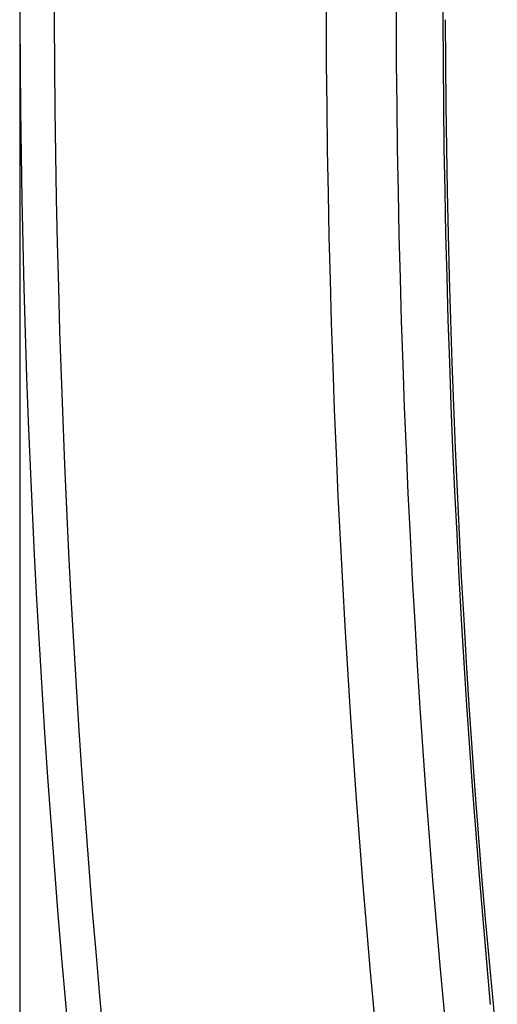
# Model space of a CAD drawing. Units: millimetres. Extents: x 0 to 841, y 0 to 594.
# Drawn here: x 54 to 65, y 381 to 402 of the extents above; entities that cross this region are included whole.
import ezdxf

# ---------------------------------------------------------------- set-up
doc = ezdxf.new("R2010")
doc.units = ezdxf.units.MM
doc.layers.add('LAYER_1', color=179, linetype='Continuous')
doc.layers.add('SLD-0', color=179, linetype='Continuous')

msp = doc.modelspace()

# ---------------------------------------------------------------- linework, layer by layer
at = {"layer": 'LAYER_1'}
msp.add_line((54.316, 402.27), (54.316, 338.552), dxfattribs=at)
at = {"layer": 'SLD-0'}
for p, q in [((63.377, 403.271), (63.379, 402.353)), ((63.379, 402.353), (63.385, 401.435)), ((63.432, 402.353), (63.437, 401.436)), ((63.385, 401.435), (63.394, 400.518)), ((63.437, 401.436), (63.446, 400.518)), ((63.394, 400.518), (63.406, 399.6)), ((63.446, 400.518), (63.458, 399.601)), ((63.406, 399.6), (63.422, 398.682)), ((63.458, 399.601), (63.474, 398.683)), ((63.422, 398.682), (63.442, 397.765)), ((63.474, 398.683), (63.494, 397.766)), ((63.442, 397.765), (63.465, 396.847)), ((63.494, 397.766), (63.517, 396.849)), ((63.465, 396.847), (63.491, 395.93)), ((63.517, 396.849), (63.544, 395.932)), ((63.491, 395.93), (63.521, 395.013)), ((63.544, 395.932), (63.574, 395.015)), ((63.521, 395.013), (63.555, 394.096)), ((63.574, 395.015), (63.608, 394.098)), ((63.555, 394.096), (63.592, 393.179)), ((63.608, 394.098), (63.645, 393.181)), ((63.592, 393.179), (63.633, 392.262)), ((63.645, 393.181), (63.686, 392.264)), ((63.633, 392.262), (63.678, 391.345)), ((63.686, 392.264), (63.73, 391.348)), ((63.73, 391.348), (63.777, 390.431)), ((63.678, 391.345), (63.726, 390.428)), ((63.726, 390.428), (63.777, 389.512)), ((63.777, 390.431), (63.828, 389.515)), ((63.777, 389.512), (63.833, 388.596)), ((63.828, 389.515), (63.882, 388.599)), ((63.833, 388.596), (63.891, 387.68)), ((63.882, 388.599), (63.94, 387.683)), ((63.891, 387.68), (63.954, 386.765)), ((63.94, 387.683), (64.001, 386.768)), ((63.954, 386.765), (64.019, 385.849)), ((64.001, 386.768), (64.067, 385.853)), ((64.019, 385.849), (64.088, 384.934)), ((64.067, 385.853), (64.137, 384.938)), ((64.088, 384.934), (64.161, 384.019)), ((64.137, 384.938), (64.211, 384.023)), ((64.161, 384.019), (64.237, 383.104)), ((64.211, 384.023), (64.289, 383.109)), ((64.237, 383.104), (64.316, 382.19)), ((64.289, 383.109), (64.371, 382.195)), ((64.316, 382.19), (64.399, 381.276)), ((64.371, 382.195), (64.458, 381.282)), ((64.458, 381.282), (64.549, 380.369))]:
    msp.add_line(p, q, dxfattribs=at)
for centre, radius, start, end in [((300.326, 403.27), 246.01, 172.89931, 187.10069), ((300.326, 403.27), 245.271, 172.89931, 187.10069), ((300.326, 403.27), 239.449, 172.89931, 187.10069), ((300.278, 403.27), 237.901, 172.89738, 187.1025)]:
    msp.add_arc(centre, radius, start, end, dxfattribs=at)

doc.saveas('drawing.dxf')
